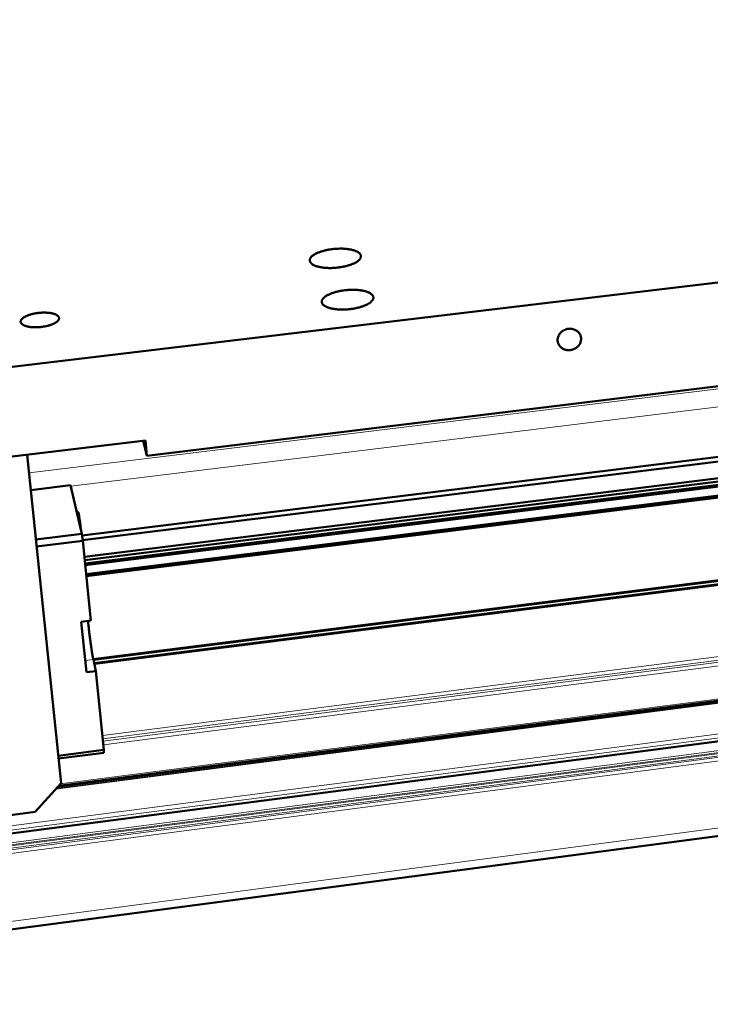
# Model space of a CAD drawing. Units: millimetres. Extents: x 0 to 2970, y 0 to 2100.
# Drawn here: x 498 to 635, y 186 to 381 of the extents above; entities that cross this region are included whole.
import ezdxf

# ---------------------------------------------------------------- set-up
doc = ezdxf.new("R2010")
doc.units = ezdxf.units.MM
doc.header["$LTSCALE"] = 5
doc.layers.add('AM_0', color=7, linetype='Continuous', lineweight=50)
doc.layers.add('AM_4', color=7, linetype='Continuous', lineweight=15, true_color=0x008000)

msp = doc.modelspace()

# ---------------------------------------------------------------- linework, layer by layer
at = {"layer": 'AM_0'}
for p, q in [((1731.638, 380.587), (381.319, 204.872)), ((1732.272, 364.343), (383.654, 185.849)), ((404.523, 301.504), (798.688, 348.54)), ((522.962, 294.757), (691.185, 315.242)), ((696.67, 301.97), (510.071, 278.936)), ((696.731, 301.079), (510.198, 278.034)), ((406.64, 283.758), (522.657, 297.843)), ((697.256, 297.846), (510.542, 274.705)), ((698.23, 297.335), (510.607, 274.067)), ((522.212, 297.789), (522.962, 294.757)), ((522.657, 297.843), (522.962, 294.757)), ((698.489, 296.72), (510.673, 273.414)), ((698.55, 296.368), (510.71, 273.05)), ((505.904, 229.786), (499.187, 294.994)), ((698.848, 294.633), (510.891, 271.261)), ((698.909, 294.28), (510.928, 270.898)), ((507.793, 288.93), (499.911, 287.967)), ((510.02, 279.304), (507.793, 288.93)), ((509.067, 283.693), (509.006, 283.685)), ((500.919, 278.181), (510.02, 279.304)), ((510.222, 277.864), (501.068, 276.732)), ((510.222, 277.864), (510.02, 279.304)), ((511.825, 262.051), (510.222, 277.864)), ((700.014, 278.103), (512.303, 254.388)), ((699.987, 277.961), (512.334, 254.251)), ((699.856, 277.264), (512.488, 253.574)), ((699.829, 277.122), (512.52, 253.437)), ((509.911, 261.811), (511.825, 262.051)), ((510.932, 251.782), (509.911, 261.811)), ((716.332, 256.309), (505.234, 229.037)), ((716.124, 256.463), (505.421, 229.247)), ((512.842, 252.024), (512.322, 254.304)), ((512.842, 252.024), (510.932, 251.782)), ((514.431, 236.353), (512.842, 252.024)), ((505.347, 235.186), (514.431, 236.353)), ((514.431, 235.802), (505.403, 234.642)), ((514.431, 235.802), (514.431, 236.353)), ((500.765, 224.041), (505.904, 229.786)), ((443.803, 216.652), (500.765, 224.041))]:
    msp.add_line(p, q, dxfattribs=at)
at = {"layer": 'AM_0', "flags": 128}
for points in [[(559.832, 335.821, -0.006963), (560.326, 335.872, -0.0131103), (560.589, 335.889, -0.0007476), (561.268, 335.913, -0.0068857), (561.341, 335.914, -0.0075272), (561.699, 335.911, -0.0072142), (562.072, 335.897, -0.0083885), (562.407, 335.874, -0.0078593), (562.765, 335.837, -0.0097581), (563.071, 335.795, -0.0089235), (563.404, 335.736, -0.0118899), (563.675, 335.677, -0.0106002), (563.976, 335.596, -0.0152265), (564.208, 335.522, -0.0132585), (564.468, 335.421, -0.0205048), (564.657, 335.332, -0.0176538), (564.869, 335.213, -0.0287283), (565.016, 335.111, -0.0253064), (565.169, 334.978, -0.0401554), (565.273, 334.861, -0.0377103), (565.363, 334.721, -0.0506348), (565.418, 334.589, -0.0500841), (565.445, 334.447, -0.0501995), (565.444, 334.303, -0.0506936), (565.414, 334.163, -0.0378957), (565.352, 334.009, -0.0402866), (565.271, 333.875, -0.0254386), (565.144, 333.717, -0.0288385), (565.018, 333.59, -0.017733), (564.831, 333.435, -0.0205795), (564.66, 333.313, -0.0133091), (564.422, 333.167, -0.0152761), (564.207, 333.052, -0.010636), (563.925, 332.918, -0.0119246), (563.668, 332.811, -0.0089515), (563.35, 332.693, -0.0097846), (563.055, 332.597, -0.0078835), (562.709, 332.496, -0.0084109), (562.382, 332.413, -0.0072372), (562.016, 332.332, -0.0075484), (561.663, 332.265, -0.0069096), (561.286, 332.205, -0.0070536), (560.915, 332.156, -0.0068528), (560.536, 332.116, -0.0068511), (560.155, 332.087, -0.0070589), (559.782, 332.069, -0.0069114), (559.4, 332.062, -0.007558), (559.041, 332.065, -0.0072427), (558.667, 332.079, -0.0084265), (558.33, 332.103, -0.0078939), (557.972, 332.139, -0.009809), (557.664, 332.182, -0.0089689), (557.33, 332.241, -0.0119632), (557.059, 332.301, -0.0106643), (556.757, 332.382, -0.0153384), (556.526, 332.457, -0.0133566), (556.265, 332.559, -0.0206815), (556.076, 332.648, -0.0178173), (555.865, 332.768, -0.029), (555.719, 332.87, -0.0255952), (555.566, 333.004, -0.0404997), (555.463, 333.121, -0.038136), (555.375, 333.262, -0.050839), (555.321, 333.394, -0.0503669), (555.295, 333.536, -0.0499997), (555.298, 333.681, -0.050571), (555.329, 333.82, -0.0375032), (555.394, 333.975, -0.0399814), (555.476, 334.108, -0.0251478), (555.604, 334.267, -0.0285751), (555.732, 334.393, -0.0175584), (555.919, 334.549, -0.0203992), (556.091, 334.669, -0.0132003), (556.33, 334.815, -0.0151577), (556.545, 334.93, -0.0105628), (556.828, 335.063, -0.0118453), (557.085, 335.17, -0.0088991), (557.403, 335.287, -0.0097291), (557.698, 335.383, -0.0078436), (558.043, 335.483, -0.0083699), (558.37, 335.565, -0.0072049), (558.443, 335.581, -0.0008208), (559.087, 335.712, -0.0135774), (559.346, 335.757, -0.0073027), (559.832, 335.821)], [(562.25, 327.638, -0.0068534), (562.737, 327.69, -0.0129205), (562.996, 327.706, -0.0007242), (563.666, 327.732, -0.0067816), (563.737, 327.733, -0.0073746), (564.091, 327.731, -0.0070861), (564.458, 327.718, -0.0081696), (564.791, 327.697, -0.0076841), (565.144, 327.662, -0.0094248), (565.45, 327.622, -0.0086652), (565.781, 327.566, -0.0113576), (566.053, 327.509, -0.0101953), (566.354, 327.432, -0.0143421), (566.589, 327.36, -0.012583), (566.851, 327.263, -0.0189968), (567.046, 327.177, -0.016433), (567.263, 327.062, -0.0261969), (567.416, 326.963, -0.0229457), (567.58, 326.833, -0.036443), (567.692, 326.72, -0.033651), (567.795, 326.582, -0.0471868), (567.861, 326.455, -0.0461755), (567.904, 326.314, -0.0501143), (567.918, 326.174, -0.0503337), (567.904, 326.034, -0.0407666), (567.86, 325.884, -0.0426008), (567.795, 325.749, -0.028204), (567.69, 325.592, -0.0314002), (567.58, 325.464, -0.0195344), (567.416, 325.308, -0.0225188), (567.262, 325.185, -0.0144395), (567.046, 325.037, -0.0166041), (566.85, 324.919, -0.0113643), (566.588, 324.782, -0.0128136), (566.351, 324.672, -0.0094224), (566.051, 324.548, -0.0103738), (565.775, 324.447, -0.0081729), (565.446, 324.34, -0.0087896), (565.136, 324.251, -0.0073849), (564.784, 324.162, -0.0077689), (564.447, 324.088, -0.0069328), (564.08, 324.018, -0.0071432), (563.723, 323.961, -0.0067515), (563.349, 323.911, -0.0068188), (562.978, 323.872, -0.0068164), (562.606, 323.843, -0.0067499), (562.23, 323.824, -0.0071366), (561.867, 323.816, -0.0069272), (561.494, 323.818, -0.0077571), (561.148, 323.83, -0.0073747), (560.786, 323.854, -0.0087709), (560.464, 323.886, -0.0081567), (560.12, 323.931, -0.0103453), (559.83, 323.98, -0.0093979), (559.513, 324.047, -0.0127704), (559.258, 324.113, -0.0113274), (558.975, 324.2, -0.0165385), (558.761, 324.28, -0.0143822), (558.52, 324.387, -0.0224212), (558.346, 324.48, -0.019442), (558.156, 324.604, -0.0312691), (558.023, 324.71, -0.0280607), (557.891, 324.845, -0.0424806), (557.802, 324.966, -0.0406186), (557.731, 325.106, -0.0503436), (557.691, 325.241, -0.05011), (557.679, 325.382, -0.0463486), (557.695, 325.528, -0.0473372), (557.736, 325.665, -0.0338311), (557.812, 325.82, -0.0366095), (557.902, 325.951, -0.0230546), (558.038, 326.108, -0.0263153), (558.171, 326.233, -0.0164925), (558.364, 326.386, -0.0190709), (558.539, 326.506, -0.0126172), (558.78, 326.649, -0.0143877), (558.997, 326.762, -0.010216), (559.279, 326.892, -0.0113862), (559.537, 326.998, -0.0086779), (559.852, 327.112, -0.0094431), (560.145, 327.207, -0.0076917), (560.486, 327.305, -0.0081814), (560.81, 327.386, -0.0070901), (560.881, 327.402, -0.0007936), (561.516, 327.531, -0.0133717), (561.772, 327.575, -0.0071806), (562.25, 327.638)], [(502.025, 320.364, -0.008038), (501.604, 320.321, -0.0149404), (501.377, 320.308, -0.0009934), (500.81, 320.294, -0.0079133), (500.739, 320.294, -0.0090349), (500.442, 320.302, -0.008487), (500.128, 320.321, -0.0105211), (499.858, 320.348, -0.0095819), (499.562, 320.39, -0.0129834), (499.325, 320.434, -0.0114442), (499.059, 320.498, -0.0170622), (498.859, 320.558, -0.0146037), (498.631, 320.642, -0.0239004), (498.472, 320.716, -0.0203217), (498.292, 320.818, -0.0350677), (498.172, 320.906, -0.0314134), (498.052, 321.021, -0.0501622), (497.974, 321.125, -0.0489878), (497.916, 321.245, -0.0594705), (497.889, 321.363, -0.0594937), (497.89, 321.484, -0.0497385), (497.919, 321.612, -0.0508259), (497.973, 321.73, -0.0320582), (498.065, 321.866, -0.035678), (498.163, 321.977, -0.0206559), (498.316, 322.113, -0.0242906), (498.455, 322.217, -0.0147764), (498.659, 322.345, -0.0172928), (498.841, 322.444, -0.0115396), (499.087, 322.559, -0.0131187), (499.308, 322.65, -0.0096336), (499.587, 322.751, -0.0105991), (499.844, 322.831, -0.0085094), (500.147, 322.914, -0.0090756), (500.433, 322.981, -0.0079126), (500.75, 323.045, -0.0081979), (501.058, 323.096, -0.0077261), (501.381, 323.139, -0.0077862), (501.702, 323.172, -0.0079161), (502.02, 323.195, -0.0077622), (502.346, 323.207, -0.0085182), (502.651, 323.209, -0.0081209), (502.971, 323.201, -0.0096498), (503.254, 323.183, -0.0089291), (503.56, 323.153, -0.0115535), (503.814, 323.117, -0.0103539), (504.095, 323.065, -0.0146927), (504.314, 323.012, -0.0127485), (504.562, 322.939, -0.0199241), (504.741, 322.872, -0.0169067), (504.947, 322.779, -0.0286642), (505.087, 322.699, -0.0247601), (505.238, 322.589, -0.0421314), (505.339, 322.494, -0.0394184), (505.428, 322.375, -0.0564373), (505.483, 322.265, -0.0562325), (505.511, 322.144, -0.0571143), (505.512, 322.021, -0.057198), (505.484, 321.901, -0.0408896), (505.425, 321.768, -0.0433558), (505.349, 321.654, -0.0256581), (505.227, 321.516, -0.0295553), (505.108, 321.409, -0.0173697), (504.93, 321.276, -0.0204681), (504.77, 321.174, -0.0130095), (504.544, 321.051, -0.0150195), (504.343, 320.956, -0.010513), (504.079, 320.847, -0.0117546), (503.839, 320.761, -0.009029), (503.547, 320.669, -0.0097763), (503.274, 320.594, -0.0081822), (503.204, 320.578, -0.0010643), (502.663, 320.461, -0.0153296), (502.44, 320.42, -0.0083298), (502.025, 320.364)], [(606.658, 319.995, -0.0338746), (607.062, 320.018, -0.0527706), (607.32, 319.987, -0.0142627), (607.762, 319.874, -0.0339192), (607.943, 319.809, -0.0366486), (608.219, 319.663, -0.0360276), (608.476, 319.474, -0.0386678), (608.692, 319.259, -0.0382214), (608.876, 319.01, -0.0397646), (609.015, 318.742, -0.0396371), (609.11, 318.454, -0.0393903), (609.159, 318.154, -0.0396209), (609.16, 317.852, -0.0376956), (609.114, 317.544, -0.0382167), (609.023, 317.252, -0.0354439), (608.883, 316.963, -0.0360879), (608.708, 316.702, -0.0334631), (608.488, 316.457, -0.0340184), (608.241, 316.247, -0.0322684), (607.96, 316.067, -0.0325645), (607.661, 315.925, -0.0320613), (607.343, 315.822, -0.0320148), (607.014, 315.76, -0.0328497), (606.685, 315.742, -0.0324722), (606.352, 315.767, -0.0344926), (606.038, 315.834, -0.0338909), (605.73, 315.945, -0.0366427), (605.454, 316.091, -0.0360042), (605.197, 316.279, -0.038674), (604.98, 316.494, -0.0382084), (604.797, 316.743, -0.0397854), (604.657, 317.011, -0.0396392), (604.561, 317.299, -0.0394233), (604.512, 317.599, -0.0396381), (604.511, 317.902, -0.0377342), (604.557, 318.209, -0.038244), (604.648, 318.502, -0.0354813), (604.787, 318.791, -0.0361194), (604.963, 319.053, -0.0334957), (605.183, 319.298, -0.0340503), (605.43, 319.508, -0.0322959), (605.593, 319.613, -0.0133026), (606.011, 319.83, -0.0514007), (606.254, 319.92, -0.0324311), (606.658, 319.995)], [(512.322, 254.304, -0.0025578), (512.27, 254.546, -0.0056437), (512.248, 254.656, -0.0001099), (512.168, 255.08, -0.0024403), (512.165, 255.099, -0.0014574), (512.116, 255.383, -0.0017331), (512.076, 255.623, -0.0011773), (512.025, 255.939, -0.0013351), (511.981, 256.218, -0.0010004), (511.93, 256.56, -0.0010956), (511.884, 256.872, -0.0008894), (511.832, 257.234, -0.0009471), (511.785, 257.574, -0.000824), (511.734, 257.948, -0.0008565), (511.687, 258.309, -0.0007937), (511.638, 258.689, -0.0008069), (511.591, 259.063, -0.0007938), (511.545, 259.441, -0.0007901), (511.499, 259.822, -0.0008246), (511.457, 260.191, -0.0008033), (511.414, 260.57, -0.000891), (511.413, 260.581, -0.0000132), (511.336, 261.295, -0.0018397), (511.313, 261.52, -0.0009009), (511.268, 261.981)]]:
    msp.add_lwpolyline(points, format="xyb", dxfattribs=at)
at = {"layer": 'AM_0'}
msp.add_open_spline([(509.067, 283.693), (509.096, 283.696), (509.125, 283.694), (509.178, 283.682), (509.202, 283.671), (509.241, 283.647), (509.256, 283.633), (509.281, 283.607), (509.291, 283.595), (509.309, 283.567), (509.316, 283.552), (509.338, 283.504), (509.349, 283.471), (509.395, 283.311), (509.433, 283.125), (509.514, 282.67), (509.555, 282.415), (509.635, 281.876), (509.675, 281.589), (509.752, 281.004), (509.79, 280.698), (509.843, 280.238), (509.861, 280.075), (509.878, 279.915)], degree=3, knots=[0, 0, 0, 0, 0.00869667, 0.00869667, 0.01704711, 0.01704711, 0.02535288, 0.02535288, 0.03436493, 0.03436493, 0.04811098, 0.04811098, 0.08364667, 0.08364667, 0.1896836, 0.1896836, 0.27884146, 0.27884146, 0.3612315, 0.3612315, 0.44318779, 0.44318779, 0.48854279, 0.48854279, 0.48854279, 0.48854279], dxfattribs=at)
at = {"layer": 'AM_4'}
for p, q in [((1727.871, 381.374), (381.214, 206.369)), ((1727.953, 380.673), (381.315, 205.54)), ((1731.682, 380.576), (381.321, 204.852)), ((1733.714, 379.277), (381.503, 203.024)), ((1733.839, 378.921), (381.554, 202.59)), ((1733.82, 378.749), (381.579, 202.392)), ((1733.944, 378.393), (381.63, 201.959)), ((1734.3, 378.165), (381.662, 201.638)), ((1734.508, 377.572), (381.747, 200.914)), ((1733.214, 365.808), (383.441, 187.408)), ((708.438, 316.826), (499.559, 291.377)), ((696.099, 311.789), (507.83, 288.772)), ((701.613, 263.27), (514.137, 239.249)), ((701.888, 262.599), (514.209, 238.536)), ((702.06, 262.18), (514.254, 238.091)), ((702.335, 261.509), (514.327, 237.377)), ((715.766, 256.728), (505.744, 229.608)), ((716.77, 255.985), (504.839, 228.596)), ((716.677, 256.054), (504.923, 228.69)), ((512.322, 254.304), (510.696, 254.099))]:
    msp.add_line(p, q, dxfattribs=at)
at = {"layer": 'AM_4', "flags": 128}
msp.add_lwpolyline([(509.404, 281.965, 0.0014442), (509.364, 282.241, 0.0027031), (509.342, 282.388, 0.0000345), (509.283, 282.757, 0.0013647), (509.281, 282.767, 0.0021998), (509.257, 282.91, 0.0017381), (509.225, 283.091, 0.00341), (509.205, 283.196, 0.0023261), (509.174, 283.351, 0.0063366), (509.162, 283.409, 0.0028055), (509.13, 283.541, 0.0162706), (509.116, 283.594, 0.0137115), (509.094, 283.656, 0.0692058), (509.089, 283.666, 0.0226452), (509.067, 283.693)], format="xyb", dxfattribs=at)

doc.saveas('drawing.dxf')
